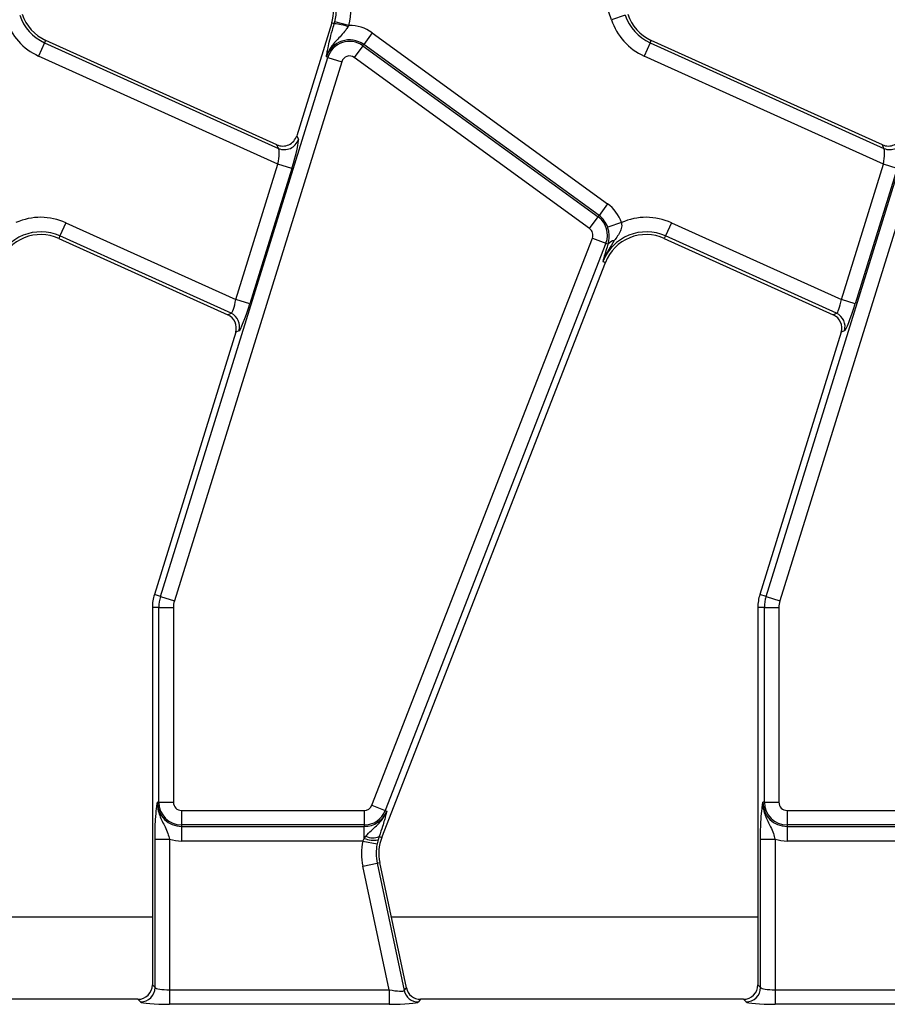
# Model space of a CAD drawing. Units: millimetres. Extents: x 75 to 2144, y 25 to 1460.
# Drawn here: x 422 to 481, y 488 to 556 of the extents above; entities that cross this region are included whole.
import ezdxf

# ---------------------------------------------------------------- set-up
doc = ezdxf.new("R2010")
doc.units = ezdxf.units.MM
doc.header["$LTSCALE"] = 5
doc.linetypes.add('SLD-Solid', pattern=[0])

msp = doc.modelspace()

# ---------------------------------------------------------------- linework, layer by layer
at = {"color": 7, "linetype": 'SLD-Solid', "lineweight": 25}
for p, q in [((462.47956, 555.70629), (459.2311, 565.4756)), ((463.42486, 556.02062), (462.47956, 555.70629)), ((443.31031, 555.48099), (440.91035, 547.75039)), ((443.48542, 555.42662), (443.31031, 555.48099)), ((443.48542, 555.42662), (443.52522, 555.56896)), ((444.48931, 555.31808), (443.52522, 555.56896)), ((444.48931, 555.31808), (444.43332, 555.22388)), ((446.09, 554.81155), (445.50446, 554.00561)), ((446.09, 554.81155), (462.21608, 543.09527)), ((423.63499, 554.12429), (423.22497, 553.21639)), ((423.63499, 554.12429), (423.71014, 554.29071)), ((423.63499, 554.12429), (439.66207, 546.88639)), ((439.54894, 547.13784), (423.71014, 554.29071)), ((445.44407, 553.92249), (444.85852, 553.11655)), ((445.44407, 553.92249), (445.50446, 554.00561)), ((445.44407, 553.92249), (461.57015, 542.20621)), ((461.63053, 542.28933), (445.50446, 554.00561)), ((465.13499, 554.12429), (464.72497, 553.21639)), ((465.13499, 554.12429), (465.21014, 554.29071)), ((465.13499, 554.12429), (481.16207, 546.88639)), ((481.04894, 547.13784), (465.21014, 554.29071)), ((439.62354, 545.81073), (423.22497, 553.21639)), ((431.57836, 516.18955), (443.04509, 553.12555)), ((443.99649, 552.83019), (432.52976, 515.89419)), ((443.04509, 553.12555), (442.94697, 553.15601)), ((443.04509, 553.12555), (443.99649, 552.83019)), ((460.9846, 541.40027), (444.85852, 553.11655)), ((481.12354, 545.81073), (464.72497, 553.21639)), ((473.07836, 516.18955), (484.54509, 553.12555)), ((485.49649, 552.83019), (474.02976, 515.89419)), ((440.91035, 547.75039), (441.02349, 547.49894)), ((439.66207, 546.88639), (439.54894, 547.13784)), ((481.16207, 546.88639), (481.04894, 547.13784)), ((436.74284, 536.53158), (439.62354, 545.81073)), ((440.57494, 545.51536), (439.62354, 545.81073)), ((478.24284, 536.53158), (481.12354, 545.81073)), ((482.07494, 545.51536), (481.12354, 545.81073)), ((440.57494, 545.51536), (437.69424, 536.23622)), ((482.07494, 545.51536), (479.19424, 536.23622)), ((462.21608, 543.09527), (461.63053, 542.28933)), ((425.08874, 541.79462), (424.67872, 540.88672)), ((425.08874, 541.79462), (436.74284, 536.53158)), ((460.9846, 541.40027), (461.57015, 542.20621)), ((461.57015, 542.20621), (461.63053, 542.28933)), ((463.16849, 541.8034), (462.22543, 541.4824)), ((466.58874, 541.79462), (466.17872, 540.88672)), ((466.58874, 541.79462), (478.24284, 536.53158)), ((424.67872, 540.88672), (424.60357, 540.7203)), ((424.60357, 540.7203), (436.1887, 535.4884)), ((436.41094, 535.5884), (424.67872, 540.88672)), ((446.05498, 501.8797), (461.17689, 540.74565)), ((461.17689, 540.74565), (462.10529, 540.38443)), ((466.17872, 540.88672), (466.10357, 540.7203)), ((466.10357, 540.7203), (477.6887, 535.4884)), ((477.91094, 535.5884), (466.17872, 540.88672)), ((462.10529, 540.38443), (446.98338, 501.51848)), ((462.10529, 540.38443), (462.26508, 540.32225)), ((462.21117, 540.15296), (462.26508, 540.32225)), ((446.73993, 499.66533), (462.07299, 539.07398)), ((461.90282, 539.14019), (462.07299, 539.07398)), ((437.69424, 536.23622), (436.74284, 536.53158)), ((479.19424, 536.23622), (478.24284, 536.53158)), ((436.1887, 535.4884), (436.41094, 535.5884)), ((477.6887, 535.4884), (477.91094, 535.5884)), ((436.95233, 534.38513), (436.73008, 534.28514)), ((478.45233, 534.38513), (478.23008, 534.28514)), ((436.73008, 534.28514), (431.1533, 516.32151)), ((478.23008, 534.28514), (472.6533, 516.32151)), ((431.57836, 516.18955), (431.1533, 516.32151)), ((431.57836, 516.18955), (432.52976, 515.89419)), ((473.07836, 516.18955), (472.6533, 516.32151)), ((473.07836, 516.18955), (474.02976, 515.89419)), ((431.46348, 515.43204), (431.01841, 515.43204)), ((431.01841, 515.43204), (431.01841, 489.57849)), ((431.46348, 502.0823), (431.46348, 515.43204)), ((431.46348, 515.43204), (432.45967, 515.43204)), ((432.45967, 515.43204), (432.45967, 502.0823)), ((472.96348, 515.43204), (472.51841, 515.43204)), ((472.51841, 515.43204), (472.51841, 489.57849)), ((472.96348, 502.0823), (472.96348, 515.43204)), ((472.96348, 515.43204), (473.95967, 515.43204)), ((473.95967, 515.43204), (473.95967, 502.0823)), ((431.46348, 502.0823), (431.36074, 502.0823)), ((431.46348, 502.0823), (432.45967, 502.0823)), ((472.96348, 502.0823), (472.86074, 502.0823)), ((472.96348, 502.0823), (473.95967, 502.0823)), ((433.01841, 501.52356), (445.53427, 501.52356)), ((433.01841, 501.52356), (433.01841, 500.52736)), ((445.53427, 501.52356), (445.53427, 500.52736)), ((446.05498, 501.8797), (446.98338, 501.51848)), ((446.98338, 501.51848), (447.07913, 501.48122)), ((474.51841, 501.52356), (487.03427, 501.52356)), ((474.51841, 501.52356), (474.51841, 500.52736)), ((445.53427, 500.52736), (433.01841, 500.52736)), ((433.01841, 500.52736), (433.01841, 500.42463)), ((433.01841, 500.42463), (445.53427, 500.42463)), ((433.01841, 500.42463), (433.01841, 499.42843)), ((445.53427, 500.52736), (445.53427, 500.42463)), ((445.53427, 499.61018), (445.53427, 500.42463)), ((487.03427, 500.52736), (474.51841, 500.52736)), ((474.51841, 500.52736), (474.51841, 500.42463)), ((474.51841, 500.42463), (487.03427, 500.42463)), ((474.51841, 500.42463), (474.51841, 499.42843)), ((431.20101, 489.39589), (431.20101, 499.55868)), ((431.20101, 499.55868), (432.19721, 499.55868)), ((432.19721, 499.55868), (432.19721, 489.23616)), ((445.44451, 499.42843), (433.01841, 499.42843)), ((445.44451, 499.42843), (445.53427, 499.61018)), ((445.44451, 499.42843), (446.41984, 499.22558)), ((445.53427, 499.61018), (445.64843, 499.76401)), ((446.48753, 499.50262), (446.41984, 499.22558)), ((446.56046, 499.73516), (446.48753, 499.50262)), ((446.56046, 499.73516), (446.73993, 499.66533)), ((472.70101, 489.39589), (472.70101, 499.55868)), ((472.70101, 499.55868), (473.69721, 499.55868)), ((473.69721, 499.55868), (473.69721, 489.23616)), ((486.94451, 499.42843), (474.51841, 499.42843)), ((445.44828, 497.70871), (446.42271, 497.91583)), ((446.42271, 497.91583), (446.60132, 497.9538)), ((446.42271, 497.91583), (448.2777, 489.18877)), ((448.42557, 489.37137), (446.60132, 497.9538)), ((447.24918, 489.23616), (445.44828, 497.70871)), ((405.89335, 494.22761), (431.01841, 494.22761)), ((447.39335, 494.22761), (472.51841, 494.22761)), ((431.01841, 489.57849), (431.20101, 489.39589)), ((432.19721, 489.23616), (447.24918, 489.23616)), ((432.19721, 489.23616), (432.19721, 488.23997)), ((447.24918, 489.23616), (447.24918, 488.23997)), ((448.2777, 489.18877), (448.42557, 489.37137)), ((472.51841, 489.57849), (472.70101, 489.39589)), ((473.69721, 489.23616), (488.74918, 489.23616)), ((473.69721, 489.23616), (473.69721, 488.23997)), ((430.02221, 488.5823), (407.9, 488.5823)), ((430.20482, 488.39969), (430.02221, 488.5823)), ((449.4, 488.5823), (449.25213, 488.39969)), ((471.52221, 488.5823), (449.4, 488.5823)), ((471.70482, 488.39969), (471.52221, 488.5823)), ((447.24918, 488.23997), (432.19721, 488.23997)), ((488.74918, 488.23997), (473.69721, 488.23997))]:
    msp.add_line(p, q, dxfattribs=at)
for centre, radius, start, end in [((440.4452, 556.37045), 3, 342.7531165, 18.3928188), ((440.4452, 556.37045), 3.1826, 345.4137456, 18.3928188), ((440.4452, 556.37045), 4.1788, 345.4137456, 18.3928188), ((424.94488, 557.02483), 3.1826, 198.3928188, 245.6958626), ((424.94488, 557.02483), 3, 198.3928188, 245.6958626), ((466.44488, 557.02483), 3.1826, 198.3928188, 245.6958626), ((466.44488, 557.02483), 3, 198.3928188, 245.6958626), ((424.94488, 557.02483), 4.1788, 198.3928188, 245.6958626), ((443.25651, 552.03913), 3.39522, 69.7200092, 86.1340857), ((444.5301, 552.66453), 2.65387, 54, 90.8806971), ((466.44488, 557.02483), 4.1788, 198.3928188, 245.6958626), ((444.5301, 552.66453), 1.65767, 54, 162.7531165), ((444.5301, 552.66453), 1.55493, 54, 162.7531165), ((444.5301, 552.66453), 0.55874, 54, 162.7531165), ((440.06638, 547.80698), 1.00546, 246.2895392, 342.1594399), ((481.56638, 547.80698), 1.00546, 246.2895392, 342.1594399), ((460.65618, 540.94824), 2.65387, 18.7978893, 54), ((423.36883, 537.98618), 4.1788, 65.6958626, 114.009992), ((460.65618, 540.94824), 1.55493, 338.7400497, 54), ((460.65618, 540.94824), 1.65767, 18.7978893, 54), ((464.86883, 537.98618), 4.1788, 65.6958626, 114.009992), ((423.36883, 537.98618), 3.1826, 65.6958626, 158.7400497), ((460.65618, 540.94824), 0.55874, 338.7400497, 54), ((464.86883, 537.98618), 3.1826, 65.6958626, 158.7400497), ((423.36883, 537.98618), 3, 65.6958626, 158.7400497), ((464.86883, 537.98618), 3, 65.6958626, 158.7400497), ((462.72761, 540.0121), 0.55689, 94.9561778, 146.1557039), ((435.99037, 534.67575), 1.00489, 343.1899679, 65.2590112), ((477.49037, 534.67575), 1.00489, 343.1899679, 65.2590112), ((434.01841, 515.43204), 3, 162.7531165, 180), ((434.01841, 515.43204), 2.55493, 162.7531165, 180), ((475.51841, 515.43204), 3, 162.7531165, 180), ((475.51841, 515.43204), 2.55493, 162.7531165, 180), ((434.01841, 515.43204), 1.55874, 162.7531165, 180), ((475.51841, 515.43204), 1.55874, 162.7531165, 180), ((433.01841, 502.0823), 1.65767, 180, 270), ((433.01841, 502.0823), 1.55493, 180, 270), ((433.01841, 502.0823), 0.55874, 180, 270), ((474.51841, 502.0823), 1.65767, 180, 270), ((474.51841, 502.0823), 1.55493, 180, 270), ((474.51841, 502.0823), 0.55874, 180, 270), ((445.53427, 502.0823), 0.55874, 270, 338.7400497), ((445.53427, 502.0823), 1.55493, 270, 338.7400497), ((445.53427, 502.0823), 1.65767, 270, 338.7400497), ((433.01841, 502.0823), 2.65387, 251.9747235, 270), ((449.53576, 498.57753), 4.1788, 168.2511248, 192), ((446.20134, 501.24433), 1.76506, 247.7942923, 279.3311409), ((446.1351, 500.71855), 1.07144, 242.9854257, 293.3908264), ((449.53576, 498.57753), 3, 158.7400497, 192), ((474.51841, 502.0823), 2.65387, 251.9747235, 270), ((449.53576, 498.57753), 3.1826, 168.2511248, 192), ((430.1959, 489.4048), 1.00515, 270.5081258, 359.4918742), ((449.25903, 489.40441), 1.00474, 192.3934796, 269.6065204), ((471.6959, 489.4048), 1.00515, 270.5081258, 359.4918742)]:
    msp.add_arc(centre, radius, start, end, dxfattribs=at)
for centre, major_axis, ratio, start_param, end_param in [((439.95423, 548.05625), (-0.41388, 0.91987), 0.99138619, 2.29890335, 3.98428195), ((440.41425, 545.58793), (0.59573, 1.92533), 0.08681573, 4.70155881, 6.18508867), ((481.45423, 548.05625), (-0.41388, 0.91987), 0.99138619, 2.29890335, 3.98428195), ((439.46285, 545.88329), (0.17897, 1.01544), 0.16584008, 4.6701157, 6.15364557), ((480.96285, 545.88329), (0.17897, 1.01544), 0.16584008, 4.6701157, 6.15364557), ((436.58215, 536.60415), (0.17897, 1.01544), 0.16584008, 3.18658584, 4.6701157), ((478.08215, 536.60415), (0.17897, 1.01544), 0.16584008, 3.18658584, 4.6701157), ((437.53355, 536.30879), (0.59573, 1.92533), 0.08681573, 3.21802895, 4.70155881), ((479.03355, 536.30879), (0.59573, 1.92533), 0.08681573, 3.21802895, 4.70155881), ((435.7694, 534.57632), (0.91814, 0.4131), 0.99325217, 5.56273158, 7.00363903), ((477.2694, 534.57632), (0.91814, 0.4131), 0.99325217, 5.56273158, 7.00363903), ((430.01459, 489.58612), (0.7125, -0.7125), 0.99243251, 5.50158524, 7.06478537), ((432.19721, 489.41114), (1, 0), 0.17497733, 3.22885912, 4.71238898), ((447.21199, 489.41114), (1.06667, -0.21897), 0.1508656, 4.77820759, 6.26173745), ((449.40617, 489.58612), (0.6333, 0.78206), 0.99372283, 2.46399189, 3.81919342), ((471.51459, 489.58612), (0.7125, -0.7125), 0.99243251, 5.50158524, 7.06478537), ((473.69721, 489.41114), (1, 0), 0.17497733, 3.22885912, 4.71238898), ((432.19721, 488.41494), (2, 0), 0.08748866, 3.22885912, 4.71238898), ((447.21199, 488.41494), (2.04502, -0.00321), 0.08554831, 4.730711, 6.21424086), ((473.69721, 488.41494), (2, 0), 0.08748866, 3.22885912, 4.71238898)]:
    msp.add_ellipse(centre, major_axis=major_axis, ratio=ratio, start_param=start_param, end_param=end_param, dxfattribs=at)
for points, knots in [([(443.05852, 553.78471), (443.0955, 553.95406), (443.17119, 554.30068), (443.32488, 554.88382), (443.44076, 555.27563), (443.48542, 555.42662)], [0, 0, 0, 0, 0.36996398, 0.75721244, 1, 1, 1, 1]), ([(444.43332, 555.22388), (444.37991, 555.14535), (444.22978, 554.92458), (443.87112, 554.50962), (443.44713, 554.10459), (443.15735, 553.67303), (443.02501, 553.39691), (442.97071, 553.2411), (442.9477, 553.15862), (442.94697, 553.15601)], [0, 0, 0, 0, 0.10494469, 0.29501228, 0.6402772, 0.80868852, 0.90049045, 0.99684602, 1, 1, 1, 1]), ([(442.94697, 553.15601), (442.94719, 553.1575), (442.95246, 553.19209), (442.96303, 553.26053), (442.98554, 553.39917), (443.01492, 553.56769), (443.04516, 553.71819), (443.05852, 553.78471)], [0, 0, 0, 0, 0.008015717, 0.186240797, 0.364362829, 0.719087044, 1, 1, 1, 1]), ([(463.16849, 541.8034), (463.17899, 541.73177), (463.20834, 541.53149), (463.06134, 541.08354), (462.83424, 540.77627), (462.6795, 540.56691)], [0, 0, 0, 0, 0.15067199, 0.4212844, 1, 1, 1, 1]), ([(462.26508, 540.32225), (462.29916, 540.48871), (462.35255, 540.74953), (462.31565, 541.17698), (462.25008, 541.39897), (462.22543, 541.4824)], [0, 0, 0, 0, 0.524062318, 0.821143251, 1, 1, 1, 1]), ([(462.6795, 540.56691), (462.41665, 540.16738), (462.11835, 539.71396), (461.92677, 539.20721), (461.90404, 539.14363), (461.90282, 539.14019)], [0, 0, 0, 0, 0.87521399, 0.99325448, 1, 1, 1, 1]), ([(461.90282, 539.14019), (461.90346, 539.14236), (461.99954, 539.46664), (462.10571, 539.81095), (462.21117, 540.15296)], [0, 0, 0, 0, 0.0067027, 1, 1, 1, 1]), ([(431.20101, 499.55868), (431.20277, 499.78306), (431.20653, 500.26179), (431.24012, 501.01156), (431.28629, 501.53219), (431.32547, 501.83874), (431.34509, 501.97768), (431.35528, 502.04621), (431.36051, 502.08081), (431.36074, 502.0823)], [0, 0, 0, 0, 0.20510441, 0.43761374, 0.75473215, 0.8757223, 0.93647656, 0.99726598, 1, 1, 1, 1]), ([(431.36074, 502.0823), (431.36066, 502.07958), (431.35819, 501.99399), (431.36385, 501.82909), (431.40837, 501.52615), (431.55717, 501.02807), (431.84195, 500.51557), (432.07562, 499.98078), (432.1604, 499.68645), (432.19721, 499.55868)], [0, 0, 0, 0, 0.00303018, 0.09560352, 0.18380197, 0.34560267, 0.67731499, 0.85992189, 1, 1, 1, 1]), ([(472.70101, 499.55868), (472.70277, 499.78306), (472.70653, 500.26179), (472.74012, 501.01156), (472.78629, 501.53219), (472.82547, 501.83874), (472.84509, 501.97768), (472.85528, 502.04621), (472.86051, 502.08081), (472.86074, 502.0823)], [0, 0, 0, 0, 0.20510441, 0.43761374, 0.75473215, 0.8757223, 0.93647656, 0.99726598, 1, 1, 1, 1]), ([(472.86074, 502.0823), (472.86066, 502.07958), (472.85819, 501.99399), (472.86385, 501.82909), (472.90837, 501.52615), (473.05717, 501.02807), (473.34195, 500.51557), (473.57562, 499.98078), (473.6604, 499.68645), (473.69721, 499.55868)], [0, 0, 0, 0, 0.00303018, 0.09560352, 0.18380197, 0.34560267, 0.67731499, 0.85992189, 1, 1, 1, 1]), ([(445.64843, 499.76401), (445.77451, 499.89537), (446.12806, 500.26371), (446.60016, 500.65156), (446.92661, 501.12646), (447.03399, 501.35449), (447.07821, 501.47867), (447.07913, 501.48122)], [0, 0, 0, 0, 0.23893863, 0.6699941, 0.82669676, 0.99643175, 1, 1, 1, 1]), ([(447.07913, 501.48122), (447.0788, 501.47976), (447.06687, 501.42667), (447.04238, 501.31987), (446.99511, 501.12374), (446.95069, 500.96052), (446.92384, 500.86187)], [0, 0, 0, 0, 0.00801668, 0.2896609, 0.57068521, 1, 1, 1, 1]), ([(446.92384, 500.86187), (446.88388, 500.72354), (446.79005, 500.3987), (446.6442, 499.97717), (446.56046, 499.73516)], [0, 0, 0, 0, 0.425865245, 1, 1, 1, 1])]:
    msp.add_open_spline(points, degree=3, knots=knots, dxfattribs=at)

doc.saveas('drawing.dxf')
